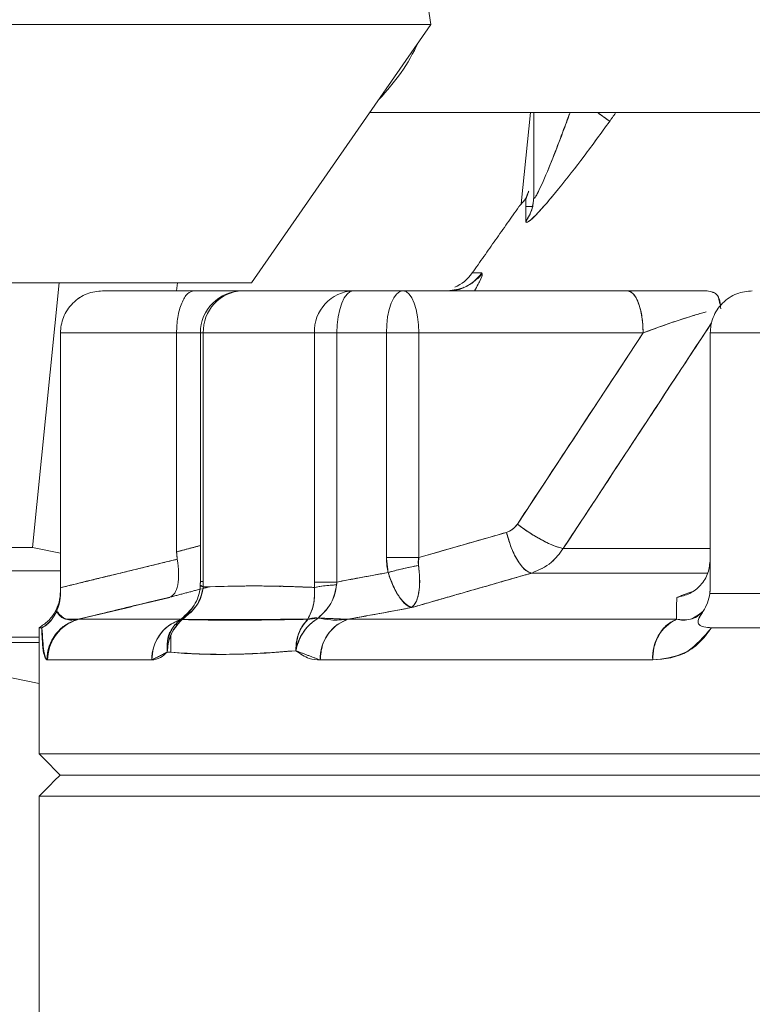
# Model space of a CAD drawing. Extents: x -322 to 244, y -56 to 469.
# Drawn here: x -185 to -184, y 239 to 241 of the extents above; entities that cross this region are included whole.
import ezdxf

# ---------------------------------------------------------------- set-up
doc = ezdxf.new("R2010")
doc.units = 0
doc.header["$LTSCALE"] = 15
doc.header["$MEASUREMENT"] = 0
doc.layers.get('0').update_dxf_attribs({"linetype": 'CONTINUOUS'})
doc.layers.get('DEFPOINTS').update_dxf_attribs({"linetype": 'CONTINUOUS'})
doc.layers.add('DIM', color=11, linetype='CONTINUOUS')
doc.styles.add('SIMP', font='ROMANS')
doc.dimstyles.get("Standard").update_dxf_attribs({"dimscale": 0, "dimtxt": 0.15625, "dimasz": 0.18, "dimexe": 0.18, "dimexo": 0.09875, "dimgap": 0.09, "dimtad": 0, "dimtih": 1, "dimtoh": 1, "dimdec": 4, "dimzin": 4, "dimdsep": 46, "dimlunit": 5, "dimtxsty": 'SIMP', "dimcen": 0.09, "dimadec": 0, "dimazin": 0, "dimtfac": 1, "dimtdec": 4, "dimtofl": 0, "dimtmove": 2, "dimatfit": 3, "dimfxl": 0, "dimtolj": 1, "dimtzin": 4, "dimarcsym": 0})

# ---------------------------------------------------------------- blocks, each defined once
blk = doc.blocks.new('*D11')
at = {"layer": 'DEFPOINTS', "color": 0}
for p in [(-211.7289, 399.141), (-113.6495, 283.4164)]:
    blk.add_point(p, dxfattribs=at)
at = {"layer": 'DIM', "color": 0, "lineweight": -2}
for p, q in [((-211.7289, 399.141), (-113.6495, 283.4164)), ((-110.8564, 280.1208), (-76.6054, 239.7078)), ((-76.6054, 239.7078), (-72.2854, 239.7078))]:
    blk.add_line(p, q, dxfattribs=at)
at = {"layer": 'DIM', "color": 0}
blk.add_solid([(-110.3071, 280.5863), (-111.4057, 279.6553), (-113.6495, 283.4164)], dxfattribs=at)
at = {"layer": 'DIM', "color": 0, "insert": (-47.2683, 239.7078), "char_height": 3.75, "attachment_point": 5, "style": 'SIMP'}
blk.add_mtext('\\A1;R151{\\H1.000000x;\\S11/16;} [R3853]', dxfattribs=at)

msp = doc.modelspace()

# ---------------------------------------------------------------- linework, layer by layer
at = {"color": 7, "linetype": 'Continuous', "lineweight": 15}
for p, q in [((-184.57097, 240.83187), (-184.6781, 241.56685)), ((-184.57097, 240.83187), (-185.41101, 240.83187)), ((-184.92653, 240.32003), (-184.57097, 240.83187)), ((-184.3733, 240.65769), (-184.39155, 240.47653)), ((-184.36695, 240.65769), (-184.36695, 240.48965)), ((-184.36695, 240.48965), (-184.36695, 240.65769)), ((-184.48885, 240.33954), (-184.46967, 240.33954)), ((-184.46967, 240.33954), (-184.48885, 240.33954)), ((-184.92653, 240.32003), (-185.76658, 240.32003)), ((-185.36069, 239.79582), (-185.30787, 240.32003)), ((-185.07327, 240.32003), (-185.07488, 240.30415)), ((-185.07488, 240.30415), (-185.07327, 240.32003)), ((-185.04029, 240.30415), (-185.22146, 240.30415)), ((-185.22146, 240.30415), (-185.04029, 240.30415)), ((-184.9443, 240.30415), (-185.04029, 240.30415)), ((-185.04029, 240.30415), (-184.9443, 240.30415)), ((-184.9443, 240.30415), (-184.72422, 240.30415)), ((-184.72422, 240.30415), (-184.9443, 240.30415)), ((-184.72422, 240.30415), (-184.62606, 240.30415)), ((-184.62606, 240.30415), (-184.72422, 240.30415)), ((-184.18137, 240.30415), (-184.62606, 240.30415)), ((-184.62606, 240.30415), (-184.18137, 240.30415)), ((-185.30489, 240.22073), (-185.30489, 239.71594)), ((-185.07485, 240.22073), (-185.30489, 240.22073)), ((-185.30489, 239.71594), (-185.30489, 240.22073)), ((-185.30489, 240.22073), (-185.07485, 240.22073)), ((-185.07485, 239.78692), (-185.07485, 240.22073)), ((-185.02772, 240.22073), (-185.07485, 240.22073)), ((-185.07485, 240.22073), (-185.07485, 239.78692)), ((-185.07485, 240.22073), (-185.02772, 240.22073)), ((-185.02188, 240.22073), (-185.02772, 240.22073)), ((-185.02772, 240.22073), (-185.02188, 240.22073)), ((-185.02188, 239.72852), (-185.02188, 240.22073)), ((-185.02188, 240.22073), (-185.02188, 239.72852)), ((-184.8018, 240.22073), (-185.02188, 240.22073)), ((-185.02188, 240.22073), (-184.8018, 240.22073)), ((-184.8018, 239.72723), (-184.8018, 240.22073)), ((-184.8018, 240.22073), (-184.75712, 240.22073)), ((-184.75712, 240.22073), (-184.8018, 240.22073)), ((-184.8018, 240.22073), (-184.8018, 239.72723)), ((-184.65896, 240.22073), (-184.75712, 240.22073)), ((-184.75712, 240.22073), (-184.75712, 239.72723)), ((-184.75712, 240.22073), (-184.65896, 240.22073)), ((-184.75712, 239.72723), (-184.75712, 240.22073)), ((-184.59481, 240.22073), (-184.65896, 240.22073)), ((-184.65896, 240.22073), (-184.65896, 239.77568)), ((-184.65896, 239.77568), (-184.65896, 240.22073)), ((-184.65896, 240.22073), (-184.59481, 240.22073)), ((-184.59481, 240.22073), (-184.15012, 240.22073)), ((-184.59481, 239.77568), (-184.59481, 240.22073)), ((-184.59481, 240.22073), (-184.59481, 239.77568)), ((-184.15012, 240.22073), (-184.59481, 240.22073)), ((-184.3994, 239.84182), (-184.15012, 240.22073)), ((-183.6345, 240.22073), (-184.01708, 240.22073)), ((-184.01708, 240.22073), (-184.01708, 239.71569)), ((-184.01708, 240.22073), (-183.6345, 240.22073)), ((-184.01708, 239.71569), (-184.01708, 240.22073)), ((-184.59481, 239.77568), (-184.42115, 239.82556)), ((-185.07485, 239.78692), (-185.02772, 239.79945)), ((-186.4257, 239.79582), (-185.36069, 239.79582)), ((-185.36069, 239.79582), (-185.30489, 239.78457)), ((-184.30827, 239.79377), (-184.01757, 239.79377)), ((-184.01708, 239.79377), (-184.30827, 239.79377)), ((-184.65896, 239.77568), (-184.59481, 239.77568)), ((-185.30489, 239.74949), (-186.4257, 239.74949)), ((-186.4257, 239.74949), (-185.30489, 239.74949)), ((-184.02615, 239.74497), (-184.37093, 239.74497)), ((-184.37093, 239.74497), (-184.02319, 239.74497)), ((-185.02772, 239.72852), (-185.02188, 239.72852)), ((-184.8018, 239.72723), (-184.75712, 239.72723)), ((-185.30489, 239.71569), (-185.30489, 239.71594)), ((-185.30489, 239.71594), (-185.30489, 239.71569)), ((-185.27368, 239.65184), (-185.26882, 239.65332)), ((-185.27007, 239.65332), (-185.06477, 239.65332)), ((-185.06477, 239.65332), (-185.27007, 239.65332)), ((-184.08405, 239.65332), (-184.73515, 239.65332)), ((-184.73515, 239.65332), (-184.08405, 239.65332)), ((-185.34238, 239.63675), (-185.34722, 239.63675)), ((-183.69003, 239.63675), (-184.0147, 239.63675)), ((-185.80414, 239.61796), (-185.34722, 239.61796)), ((-185.75222, 239.6075), (-185.34722, 239.52589)), ((-185.75222, 239.6075), (-185.34722, 239.6075)), ((-185.3399, 239.6075), (-185.33932, 239.6075)), ((-185.32322, 239.6075), (-185.32288, 239.6075)), ((-185.1239, 239.57273), (-185.33172, 239.57273)), ((-185.33172, 239.57273), (-185.1239, 239.57273)), ((-184.79024, 239.57273), (-184.13117, 239.57273)), ((-184.13117, 239.57273), (-184.79024, 239.57273)), ((-180.38221, 239.38646), (-185.34722, 239.38646)), ((-185.34722, 239.38646), (-180.38221, 239.38646)), ((-185.3055, 239.34475), (-180.38221, 239.34475)), ((-185.3055, 239.34475), (-180.38221, 239.34475)), ((-185.34722, 239.30303), (-180.38221, 239.30303))]:
    msp.add_line(p, q, dxfattribs=at)
at = {"color": 7, "linetype": 'Continuous', "lineweight": 15, "flags": 128}
for points in [[(-184.39621, 240.47102), (-184.39621, 240.47102)], [(-184.46964, 240.33765), (-184.47447, 240.33174), (-184.47837, 240.32767)], [(-184.50977, 240.30849), (-184.51647, 240.30654), (-184.52337, 240.30515)], [(-184.75712, 240.22073), (-184.75648, 240.237), (-184.75461, 240.25266), (-184.75157, 240.26708), (-184.74748, 240.27973), (-184.7425, 240.29009), (-184.73681, 240.29781), (-184.73064, 240.30256), (-184.72422, 240.30415)], [(-184.72422, 240.30415), (-184.73064, 240.30256), (-184.73681, 240.29781), (-184.7425, 240.29009), (-184.74748, 240.27973), (-184.75157, 240.26708), (-184.75461, 240.25266), (-184.75648, 240.237), (-184.75712, 240.22073)], [(-184.65896, 240.22073), (-184.65832, 240.237), (-184.65645, 240.25266), (-184.65341, 240.26708), (-184.64932, 240.27973), (-184.64434, 240.29009), (-184.63865, 240.29781), (-184.63248, 240.30256), (-184.62606, 240.30415)], [(-184.62606, 240.30415), (-184.63248, 240.30256), (-184.63865, 240.29781), (-184.64434, 240.29009), (-184.64932, 240.27973), (-184.65341, 240.26708), (-184.65645, 240.25266), (-184.65832, 240.237), (-184.65896, 240.22073)], [(-184.62606, 240.30415), (-184.61996, 240.30256), (-184.6141, 240.29781), (-184.6087, 240.29009), (-184.60396, 240.27973), (-184.60007, 240.26708), (-184.59719, 240.25266), (-184.59541, 240.237), (-184.59481, 240.22073)], [(-184.59481, 240.22073), (-184.59541, 240.237), (-184.59719, 240.25266), (-184.60007, 240.26708), (-184.60396, 240.27973), (-184.6087, 240.29009), (-184.6141, 240.29781), (-184.61996, 240.30256), (-184.62606, 240.30415)], [(-184.15012, 240.22073), (-184.15071, 240.237), (-184.15249, 240.25266), (-184.15538, 240.26708), (-184.15927, 240.27973), (-184.164, 240.29009), (-184.16941, 240.29781), (-184.17527, 240.30256), (-184.18137, 240.30415)]]:
    msp.add_lwpolyline(points, dxfattribs=at)
at = {"color": 7, "linetype": 'Continuous', "lineweight": 15}
for centre, radius, start, end in [((-184.954, 240.96166), 0.39453, 315.29155, 335.13271), ((-184.53763, 240.38711), 0.08295, 270.04722, 325.0102), ((-184.55705, 240.38759), 0.08343, 293.69019, 324.83114), ((-184.9443, 240.22073), 0.08343, 90, 180), ((-184.94128, 240.22356), 0.08065, 92.14745, 182.00939), ((-184.94128, 240.22356), 0.08065, 92.14745, 182.00939), ((-184.7212, 240.22356), 0.08065, 92.14671, 182.01013), ((-184.7212, 240.22356), 0.08065, 92.14671, 182.01013), ((-185.24834, 239.57281), 0.08339, 105.11035, 180.05808), ((-185.24702, 239.5728), 0.08343, 112.56221, 180.05084), ((-185.04089, 239.57387), 0.08301, 108.85917, 180.78429), ((-185.01415, 239.58847), 0.08343, 127.00459, 138.33178), ((-184.70792, 239.57558), 0.08237, 109.3009, 181.98088), ((-184.0486, 239.57852), 0.08277, 115.3589, 184.00959)]:
    msp.add_arc(centre, radius, start, end, dxfattribs=at)
for points in [[(-184.69197, 240.65769), (-183.62437, 240.65769)], [(-184.20384, 240.65769), (-184.21635, 240.64021)], [(-184.21635, 240.64021), (-184.20384, 240.65769)], [(-184.36695, 240.48965), (-184.36695, 240.52828)], [(-184.37689, 240.50179), (-184.38221, 240.48761)], [(-184.38221, 240.48761), (-184.39621, 240.47102)], [(-184.37844, 240.49765), (-184.38221, 240.48761)], [(-184.39621, 240.47102), (-184.48885, 240.33954)], [(-184.3824, 240.47102), (-184.3703, 240.47102)], [(-184.36957, 240.47102), (-184.36793, 240.47102)], [(-184.52337, 240.30415), (-184.52337, 240.30539)], [(-184.01423, 240.24106), (-184.30827, 239.79377)], [(-185.02772, 240.22073), (-185.02772, 239.72852)], [(-185.02772, 239.79945), (-185.07485, 239.78692)], [(-185.07485, 239.78692), (-185.07358, 239.77227)], [(-185.07358, 239.77227), (-185.07485, 239.78692)], [(-185.30489, 239.71594), (-185.07358, 239.77227)], [(-184.65561, 239.74611), (-184.65896, 239.77568)], [(-184.59481, 239.77568), (-184.59544, 239.76024)], [(-184.75712, 239.72723), (-184.65561, 239.74611)], [(-184.37093, 239.74497), (-184.60896, 239.67659)], [(-185.02772, 239.72852), (-185.02786, 239.72042)], [(-185.02206, 239.71755), (-185.02713, 239.72044)], [(-185.02188, 239.72852), (-185.02689, 239.72852)], [(-185.02188, 239.72852), (-185.02206, 239.71755)], [(-184.80162, 239.71649), (-184.8018, 239.72723)], [(-184.75712, 239.72723), (-184.75771, 239.72173)], [(-185.30489, 239.70507), (-185.30489, 239.71594)], [(-185.30489, 239.71594), (-185.30489, 239.70507)], [(-185.08796, 239.69713), (-185.02534, 239.7138)], [(-185.02534, 239.7138), (-185.08796, 239.69713)], [(-185.02207, 239.71467), (-185.01041, 239.71777)], [(-185.01053, 239.71774), (-185.02203, 239.71468)], [(-184.8708, 239.71812), (-184.86877, 239.7187)], [(-184.08351, 239.69668), (-184.0537, 239.70789)], [(-184.0537, 239.70789), (-184.08351, 239.69668)], [(-184.01783, 239.70452), (-184.01708, 239.71569)], [(-184.01708, 239.71569), (-184.01782, 239.70452)], [(-184.01782, 239.70452), (-183.6338, 239.70507)], [(-183.6338, 239.70507), (-184.01782, 239.70452)], [(-185.08796, 239.69713), (-185.27007, 239.65332)], [(-185.26882, 239.65332), (-185.08797, 239.69668)], [(-185.08651, 239.6984), (-185.08651, 239.69752)], [(-185.31186, 239.67116), (-185.3125, 239.66924)], [(-185.3125, 239.66924), (-185.31208, 239.67049)], [(-185.3089, 239.66629), (-185.3125, 239.66924)], [(-185.0637, 239.65504), (-185.04188, 239.67761)], [(-184.60896, 239.67659), (-184.73515, 239.65332)], [(-185.26882, 239.65332), (-185.2934, 239.65364)], [(-185.27983, 239.65346), (-185.26882, 239.65332)], [(-185.064, 239.65272), (-185.0638, 239.6543)], [(-185.064, 239.65273), (-184.81461, 239.65344)], [(-185.06333, 239.65261), (-185.06186, 239.65326)], [(-184.79413, 239.65588), (-184.81461, 239.65344)], [(-184.79413, 239.65588), (-184.73515, 239.65332)], [(-184.73892, 239.65347), (-184.73892, 239.6515)], [(-184.08405, 239.65332), (-184.084, 239.65723)], [(-185.34722, 239.63675), (-185.34722, 239.38646)], [(-184.0147, 239.63675), (-183.69003, 239.63675)], [(-185.08651, 239.62097), (-185.08651, 239.58823)], [(-185.09344, 239.58847), (-185.1239, 239.57273)], [(-184.79024, 239.57273), (-184.83867, 239.59107)], [(-185.3316, 239.57508), (-185.33045, 239.57273)], [(-185.34722, 239.38646), (-185.3055, 239.34475)], [(-185.3055, 239.34475), (-185.34722, 239.30303)], [(-185.34722, 239.30303), (-185.34722, 238.55219)]]:
    msp.add_open_spline(points, degree=1, dxfattribs=at)
for points, knots in [([(-184.21635, 240.64021), (-184.21853, 240.64177), (-184.22256, 240.64464), (-184.23506, 240.65359), (-184.24078, 240.65769)], [0, 0, 0, 0, 0.5421336, 1, 1, 1, 1]), ([(-184.24078, 240.65769), (-184.23874, 240.65623), (-184.23068, 240.65046), (-184.2215, 240.64389), (-184.21806, 240.64143), (-184.21635, 240.64021)], [0, 0, 0, 0, 0.1450002, 0.5724576, 1, 1, 1, 1]), ([(-184.21635, 240.64021), (-184.23321, 240.61697), (-184.26692, 240.5705), (-184.30972, 240.51565), (-184.34164, 240.47736), (-184.36307, 240.45355), (-184.37625, 240.44145), (-184.38199, 240.43876), (-184.38249, 240.44065), (-184.38274, 240.4416)], [0, 0, 0, 0, 0.2510269, 0.5018614, 0.6270081, 0.7518267, 0.8757397, 0.9378273, 1, 1, 1, 1]), ([(-184.38274, 240.4416), (-184.38165, 240.44048), (-184.37948, 240.43823), (-184.35743, 240.4589), (-184.31797, 240.50507), (-184.26696, 240.57045), (-184.23322, 240.61695), (-184.21635, 240.64021)], [0, 0, 0, 0, 0.1237823, 0.2479876, 0.496955, 0.7483811, 1, 1, 1, 1]), ([(-184.36695, 240.48965), (-184.36683, 240.48873), (-184.36659, 240.48689), (-184.36441, 240.48883), (-184.36099, 240.49433), (-184.35123, 240.51347), (-184.32803, 240.56814), (-184.30839, 240.6216), (-184.29586, 240.6557)], [0, 0, 0, 0, 0.04885627, 0.09759366, 0.15148526, 0.21448035, 0.49894616, 1, 1, 1, 1]), ([(-184.29551, 240.65564), (-184.29995, 240.64344), (-184.31246, 240.6091), (-184.33292, 240.55701), (-184.35115, 240.51366), (-184.36083, 240.49464), (-184.36426, 240.48897), (-184.36656, 240.48683), (-184.36682, 240.48871), (-184.36695, 240.48965)], [0, 0, 0, 0, 0.17841192, 0.50239869, 0.78606611, 0.84559793, 0.89962857, 0.94967651, 1, 1, 1, 1]), ([(-184.38221, 240.48761), (-184.38921, 240.47931), (-184.4032, 240.46272), (-184.38921, 240.47931), (-184.38221, 240.48761)], [0, 0, 0, 0, 0.5000001, 1, 1, 1, 1]), ([(-184.36695, 240.48965), (-184.36784, 240.48), (-184.36943, 240.46273), (-184.37867, 240.44806), (-184.38274, 240.4416)], [0, 0, 0, 0, 0.5595324, 1, 1, 1, 1]), ([(-184.38274, 240.4416), (-184.37771, 240.44994), (-184.36874, 240.46486), (-184.36749, 240.48207), (-184.36695, 240.48965)], [0, 0, 0, 0, 0.5596314, 1, 1, 1, 1]), ([(-184.38221, 240.48761), (-184.38227, 240.48257), (-184.38237, 240.47358), (-184.38262, 240.45137), (-184.38274, 240.4416)], [0, 0, 0, 0, 0.5600789, 1, 1, 1, 1]), ([(-184.46967, 240.33954), (-184.47442, 240.33381), (-184.48391, 240.32234), (-184.50687, 240.30796), (-184.52593, 240.3056), (-184.53756, 240.30415)], [0, 0, 0, 0, 0.28059886, 0.56108291, 1, 1, 1, 1]), ([(-184.48426, 240.30415), (-184.47931, 240.31313), (-184.46775, 240.33409), (-184.46897, 240.33756), (-184.46967, 240.33954)], [0, 0, 0, 0, 0.4279149, 1, 1, 1, 1]), ([(-184.46967, 240.33954), (-184.46909, 240.33875), (-184.46791, 240.33716), (-184.47149, 240.3277), (-184.47655, 240.31811), (-184.47838, 240.31464)], [0, 0, 0, 0, 0.3886387, 0.7783442, 1, 1, 1, 1]), ([(-184.52337, 240.31126), (-184.52337, 240.31126), (-184.52337, 240.31127), (-184.52337, 240.31128), (-184.52337, 240.31128), (-184.52337, 240.31126), (-184.52337, 240.31126)], [0, 0, 0, 0, 1, 1, 1, 1.0000008, 1.0000008, 1.0000008, 1.0000008]), ([(-184.51849, 240.30656), (-184.51703, 240.3067), (-184.51208, 240.30716), (-184.50765, 240.30956), (-184.50453, 240.31126)], [0, 0, 0, 0, 0.2940852, 1, 1, 1, 1]), ([(-185.30489, 240.22073), (-185.3046, 240.22595), (-185.30403, 240.23647), (-185.29935, 240.25198), (-185.29169, 240.26688), (-185.2772, 240.2846), (-185.25343, 240.3007), (-185.2319, 240.30303), (-185.22146, 240.30415)], [0, 0, 0, 0, 0.1148362, 0.2318034, 0.3563154, 0.4884414, 0.7517997, 1, 1, 1, 1]), ([(-185.22146, 240.30415), (-185.2319, 240.30303), (-185.25343, 240.3007), (-185.2772, 240.28461), (-185.29168, 240.26687), (-185.29935, 240.25198), (-185.30403, 240.23647), (-185.3046, 240.22595), (-185.30489, 240.22073)], [0, 0, 0, 0, 0.2482006, 0.5115592, 0.6436738, 0.7681945, 0.8851646, 1, 1, 1, 1]), ([(-185.07485, 240.22073), (-185.07473, 240.22595), (-185.0745, 240.23647), (-185.07255, 240.25198), (-185.06939, 240.26688), (-185.06338, 240.2846), (-185.05353, 240.3007), (-185.04462, 240.30303), (-185.04029, 240.30415)], [0, 0, 0, 0, 0.1148354, 0.2318062, 0.3563177, 0.4884448, 0.7517956, 1, 1, 1, 1]), ([(-185.04029, 240.30415), (-185.04462, 240.30303), (-185.05353, 240.3007), (-185.06338, 240.2846), (-185.06938, 240.26688), (-185.07256, 240.25198), (-185.07449, 240.23647), (-185.07473, 240.22595), (-185.07485, 240.22073)], [0, 0, 0, 0, 0.2482047, 0.5115558, 0.6436768, 0.7681932, 0.8851647, 1, 1, 1, 1]), ([(-184.18137, 240.30415), (-184.15533, 240.30415), (-184.1033, 240.30415), (-184.05002, 240.30415), (-184.02341, 240.30415)], [0, 0, 0, 0, 0.5005429, 1, 1, 1, 1]), ([(-184.02341, 240.30415), (-184.03642, 240.30415), (-184.06239, 240.30415), (-184.1167, 240.30415), (-184.1555, 240.30415), (-184.18137, 240.30415)], [0, 0, 0, 0, 0.2507923, 0.5006016, 1, 1, 1, 1]), ([(-184.18137, 240.30415), (-184.17678, 240.30258), (-184.16761, 240.29944), (-184.15733, 240.27711), (-184.15121, 240.2496), (-184.15048, 240.23036), (-184.15012, 240.22073)], [0, 0, 0, 0, 0.27961294, 0.5591811, 0.77958526, 1, 1, 1, 1]), ([(-184.02341, 240.30415), (-184.01511, 240.30279), (-184.00128, 240.30051), (-183.99911, 240.2841), (-183.99825, 240.27754)], [0, 0, 0, 0, 0.6002258, 1, 1, 1, 1]), ([(-183.99601, 240.26879), (-183.99707, 240.27893), (-183.9992, 240.29921), (-184.01534, 240.30251), (-184.02341, 240.30415)], [0, 0, 0, 0, 0.500155, 1, 1, 1, 1]), ([(-183.93365, 240.30415), (-183.9441, 240.30303), (-183.96562, 240.3007), (-183.98939, 240.2846), (-184.00388, 240.26688), (-184.01154, 240.25198), (-184.01622, 240.23647), (-184.01679, 240.22595), (-184.01708, 240.22073)], [0, 0, 0, 0, 0.24821647, 0.51155876, 0.6436842, 0.76819578, 0.88516517, 1, 1, 1, 1]), ([(-184.01708, 240.22073), (-184.0168, 240.22595), (-184.01622, 240.23647), (-184.01154, 240.25198), (-184.00388, 240.26688), (-183.98939, 240.2846), (-183.96562, 240.3007), (-183.9441, 240.30303), (-183.93365, 240.30415)], [0, 0, 0, 0, 0.1148338, 0.2318054, 0.3563167, 0.4884421, 0.7517839, 1, 1, 1, 1]), ([(-184.02482, 240.2625), (-184.0372, 240.25898), (-184.06389, 240.25137), (-184.10737, 240.23662), (-184.13566, 240.2261), (-184.15012, 240.22073)], [0, 0, 0, 0, 0.29724375, 0.64102565, 1, 1, 1, 1]), ([(-184.15012, 240.22073), (-184.13386, 240.22678), (-184.10223, 240.23855), (-184.06065, 240.25214), (-184.03466, 240.26001), (-184.02629, 240.26211), (-184.02486, 240.26246)], [0, 0, 0, 0, 0.40071832, 0.78008045, 0.96258366, 1, 1, 1, 1]), ([(-184.30827, 239.79377), (-184.24999, 239.88245), (-184.15199, 240.03157), (-184.05396, 240.18066), (-184.01423, 240.24108)], [0, 0, 0, 0, 0.5946903, 1, 1, 1, 1]), ([(-184.15012, 240.22073), (-184.19666, 240.15001), (-184.27978, 240.02372), (-184.36285, 239.8974), (-184.3994, 239.84182)], [0, 0, 0, 0, 0.5599888, 1, 1, 1, 1]), ([(-184.3994, 239.84182), (-184.40277, 239.83767), (-184.40879, 239.83025), (-184.41737, 239.82699), (-184.42115, 239.82556)], [0, 0, 0, 0, 0.5594161, 1, 1, 1, 1]), ([(-184.42115, 239.82556), (-184.41687, 239.82724), (-184.4083, 239.83061), (-184.40237, 239.83808), (-184.3994, 239.84182)], [0, 0, 0, 0, 0.4998996, 1, 1, 1, 1]), ([(-184.30827, 239.79377), (-184.31437, 239.7952), (-184.32658, 239.79804), (-184.3526, 239.81092), (-184.37792, 239.82612), (-184.39224, 239.83659), (-184.3994, 239.84182)], [0, 0, 0, 0, 0.2796703, 0.5593293, 0.7796609, 1, 1, 1, 1]), ([(-184.3994, 239.84182), (-184.39018, 239.83516), (-184.37173, 239.82184), (-184.34426, 239.80652), (-184.32216, 239.79672), (-184.3129, 239.79476), (-184.30827, 239.79377)], [0, 0, 0, 0, 0.2796719, 0.5593271, 0.7796332, 1, 1, 1, 1]), ([(-184.42115, 239.82556), (-184.45357, 239.81625), (-184.51145, 239.79963), (-184.56934, 239.783), (-184.59481, 239.77568)], [0, 0, 0, 0, 0.559993, 1, 1, 1, 1]), ([(-184.37093, 239.74497), (-184.37586, 239.74678), (-184.38571, 239.75039), (-184.40097, 239.77198), (-184.41335, 239.79819), (-184.41855, 239.81644), (-184.42115, 239.82556)], [0, 0, 0, 0, 0.2796321, 0.5592471, 0.7796618, 1, 1, 1, 1]), ([(-184.42115, 239.82556), (-184.41772, 239.81395), (-184.41086, 239.79073), (-184.39631, 239.7645), (-184.38237, 239.74849), (-184.37475, 239.74614), (-184.37093, 239.74497)], [0, 0, 0, 0, 0.27965, 0.5592739, 0.7796382, 1, 1, 1, 1]), ([(-184.37093, 239.74497), (-184.35714, 239.75081), (-184.33246, 239.76127), (-184.31567, 239.78382), (-184.30827, 239.79377)], [0, 0, 0, 0, 0.5587267, 1, 1, 1, 1]), ([(-184.30827, 239.79377), (-184.31565, 239.78385), (-184.33244, 239.7613), (-184.35711, 239.75083), (-184.37093, 239.74497)], [0, 0, 0, 0, 0.4399653, 1, 1, 1, 1]), ([(-185.07358, 239.77227), (-185.11679, 239.76197), (-185.19394, 239.74358), (-185.27099, 239.72439), (-185.30489, 239.71594)], [0, 0, 0, 0, 0.5600023, 1, 1, 1, 1]), ([(-185.07358, 239.77227), (-185.07237, 239.7632), (-185.06983, 239.74416), (-185.07193, 239.72064), (-185.07798, 239.70341), (-185.08463, 239.69923), (-185.08796, 239.69713)], [0, 0, 0, 0, 0.2375898, 0.4986747, 0.7492096, 1, 1, 1, 1]), ([(-185.08796, 239.69713), (-185.08463, 239.69923), (-185.07797, 239.70341), (-185.07195, 239.72063), (-185.06975, 239.74418), (-185.07235, 239.76321), (-185.07358, 239.77227)], [0, 0, 0, 0, 0.2507916, 0.5013108, 0.7623749, 1, 1, 1, 1]), ([(-184.59481, 239.77568), (-184.60689, 239.77568), (-184.62848, 239.77568), (-184.64963, 239.77568), (-184.65896, 239.77568)], [0, 0, 0, 0, 0.55925164, 1, 1, 1, 1]), ([(-184.65896, 239.77568), (-184.65879, 239.7701), (-184.65848, 239.76012), (-184.65649, 239.75039), (-184.65561, 239.74611)], [0, 0, 0, 0, 0.5598943, 1, 1, 1, 1]), ([(-184.59544, 239.76024), (-184.60684, 239.75788), (-184.62723, 239.75366), (-184.64693, 239.74842), (-184.65561, 239.74611)], [0, 0, 0, 0, 0.5592522, 1, 1, 1, 1]), ([(-184.65561, 239.74611), (-184.64444, 239.74904), (-184.62446, 239.7543), (-184.60432, 239.75842), (-184.59544, 239.76024)], [0, 0, 0, 0, 0.5592989, 1, 1, 1, 1]), ([(-184.59544, 239.76024), (-184.59479, 239.75536), (-184.59345, 239.74531), (-184.59264, 239.72599), (-184.59437, 239.70457), (-184.59997, 239.68554), (-184.60594, 239.6796), (-184.60896, 239.67659)], [0, 0, 0, 0, 0.11231656, 0.23154028, 0.4764762, 0.73455851, 1, 1, 1, 1]), ([(-184.60896, 239.67659), (-184.6056, 239.68005), (-184.59898, 239.68687), (-184.59382, 239.70827), (-184.59233, 239.73344), (-184.59442, 239.75146), (-184.59544, 239.76024)], [0, 0, 0, 0, 0.29706032, 0.58392804, 0.79746626, 1, 1, 1, 1]), ([(-184.59544, 239.76024), (-184.59569, 239.76308), (-184.59616, 239.76825), (-184.59523, 239.77338), (-184.59481, 239.77568)], [0, 0, 0, 0, 0.54949863, 1, 1, 1, 1]), ([(-184.08351, 239.69668), (-184.07465, 239.69877), (-184.05695, 239.70296), (-184.03517, 239.72019), (-184.02001, 239.74372), (-184.01803, 239.76276), (-184.01708, 239.77182)], [0, 0, 0, 0, 0.250787, 0.50128971, 0.76244277, 1, 1, 1, 1]), ([(-184.01708, 239.77182), (-184.01802, 239.76276), (-184.01998, 239.74374), (-184.03518, 239.72019), (-184.05695, 239.70296), (-184.07465, 239.69877), (-184.08351, 239.69668)], [0, 0, 0, 0, 0.2375848, 0.4987184, 0.7492095, 1, 1, 1, 1]), ([(-184.65561, 239.74611), (-184.67456, 239.74261), (-184.70841, 239.73636), (-184.74223, 239.73002), (-184.75712, 239.72723)], [0, 0, 0, 0, 0.5599891, 1, 1, 1, 1]), ([(-184.60896, 239.67659), (-184.61269, 239.67802), (-184.62005, 239.68084), (-184.63271, 239.69558), (-184.64325, 239.71411), (-184.65085, 239.73183), (-184.65406, 239.74144), (-184.65561, 239.74611)], [0, 0, 0, 0, 0.2655282, 0.523621, 0.768495, 0.8876563, 1, 1, 1, 1]), ([(-184.65561, 239.74611), (-184.65179, 239.7356), (-184.64388, 239.71382), (-184.62646, 239.68572), (-184.61569, 239.6801), (-184.60896, 239.67659)], [0, 0, 0, 0, 0.2595559, 0.5379122, 1, 1, 1, 1]), ([(-184.60896, 239.67659), (-184.56453, 239.68935), (-184.48519, 239.71215), (-184.40584, 239.73494), (-184.37093, 239.74497)], [0, 0, 0, 0, 0.56000035, 1, 1, 1, 1]), ([(-185.02786, 239.72041), (-185.02849, 239.71445), (-185.02979, 239.70227), (-185.0374, 239.68476), (-185.04875, 239.66827), (-185.05917, 239.65945), (-185.06448, 239.65496)], [0, 0, 0, 0, 0.2326657, 0.4762418, 0.7329719, 1, 1, 1, 1]), ([(-185.02715, 239.7204), (-185.0274, 239.7203), (-185.02955, 239.71947), (-185.02558, 239.71845), (-185.02206, 239.71755)], [0, 0, 0, 0, 0.1145155, 1, 1, 1, 1]), ([(-185.02206, 239.71755), (-185.022, 239.7196), (-185.02189, 239.72325), (-185.02188, 239.72691), (-185.02188, 239.72852)], [0, 0, 0, 0, 0.5598722, 1, 1, 1, 1]), ([(-185.02206, 239.71755), (-184.98532, 239.71851), (-184.93021, 239.71995), (-184.86592, 239.71883), (-184.83305, 239.71785), (-184.81575, 239.71709), (-184.80689, 239.71679), (-184.80311, 239.71656), (-184.80208, 239.71654), (-184.80176, 239.7165), (-184.80166, 239.71649), (-184.80162, 239.71649)], [0, 0, 0, 0, 0.499997, 0.7499949, 0.8749968, 0.9472578, 0.9854364, 0.9956696, 0.9985718, 0.9994709, 1, 1, 1, 1]), ([(-184.8018, 239.72723), (-184.80179, 239.72522), (-184.80177, 239.72164), (-184.80167, 239.71806), (-184.80162, 239.71649)], [0, 0, 0, 0, 0.5596645, 1, 1, 1, 1]), ([(-184.75712, 239.72723), (-184.76797, 239.72723), (-184.78737, 239.72723), (-184.79738, 239.72723), (-184.8018, 239.72723)], [0, 0, 0, 0, 0.5592294, 1, 1, 1, 1]), ([(-184.75771, 239.72173), (-184.76837, 239.72086), (-184.78744, 239.7193), (-184.79728, 239.71735), (-184.80162, 239.71649)], [0, 0, 0, 0, 0.5592468, 1, 1, 1, 1]), ([(-184.80162, 239.71649), (-184.7958, 239.71759), (-184.7854, 239.71955), (-184.76618, 239.72106), (-184.75771, 239.72173)], [0, 0, 0, 0, 0.5592431, 1, 1, 1, 1]), ([(-184.75771, 239.72173), (-184.75854, 239.71567), (-184.76028, 239.70297), (-184.77095, 239.67868), (-184.7848, 239.66506), (-184.79413, 239.65588)], [0, 0, 0, 0, 0.22998924, 0.48151261, 1, 1, 1, 1]), ([(-184.79413, 239.65588), (-184.78343, 239.66623), (-184.76497, 239.68409), (-184.75986, 239.71058), (-184.75771, 239.72173)], [0, 0, 0, 0, 0.5791728, 1, 1, 1, 1]), ([(-184.75771, 239.72173), (-184.75763, 239.72276), (-184.75749, 239.7246), (-184.75723, 239.72642), (-184.75712, 239.72723)], [0, 0, 0, 0, 0.557427, 1, 1, 1, 1]), ([(-185.30489, 239.70912), (-185.30544, 239.70183), (-185.30656, 239.68725), (-185.31547, 239.6669), (-185.32884, 239.64907), (-185.34109, 239.64085), (-185.34721, 239.63675)], [0, 0, 0, 0, 0.2497348, 0.4997838, 0.7499988, 1, 1, 1, 1]), ([(-185.31297, 239.66881), (-185.3107, 239.67439), (-185.30608, 239.68571), (-185.30529, 239.69855), (-185.30489, 239.70507)], [0, 0, 0, 0, 0.4928604, 1, 1, 1, 1]), ([(-185.30489, 239.70507), (-185.30528, 239.69862), (-185.30607, 239.68578), (-185.31068, 239.67445), (-185.31297, 239.66881)], [0, 0, 0, 0, 0.5020793, 1, 1, 1, 1]), ([(-185.30489, 239.70507), (-185.30489, 239.70805), (-185.30489, 239.71127), (-185.30489, 239.70895), (-185.30489, 239.70878)], [0, 0, 0, 0, 0.9255827, 1, 1, 1, 1]), ([(-185.064, 239.65272), (-185.05173, 239.66245), (-185.03056, 239.67925), (-185.02458, 239.70621), (-185.02206, 239.71755)], [0, 0, 0, 0, 0.57944883, 1, 1, 1, 1]), ([(-185.02206, 239.71755), (-185.02303, 239.71138), (-185.02506, 239.69843), (-185.03743, 239.67418), (-185.05331, 239.66136), (-185.064, 239.65273)], [0, 0, 0, 0, 0.2293838, 0.4811903, 1, 1, 1, 1]), ([(-184.80162, 239.71649), (-184.84277, 239.71795), (-184.91625, 239.72055), (-184.98973, 239.71847), (-185.02206, 239.71755)], [0, 0, 0, 0, 0.5599991, 1, 1, 1, 1]), ([(-184.80162, 239.71649), (-184.80145, 239.70965), (-184.8011, 239.69567), (-184.805, 239.67284), (-184.81092, 239.6609), (-184.81461, 239.65344)], [0, 0, 0, 0, 0.26487378, 0.54142001, 1, 1, 1, 1]), ([(-184.81461, 239.65344), (-184.81048, 239.662), (-184.80433, 239.6747), (-184.80104, 239.69811), (-184.80143, 239.71054), (-184.80162, 239.71649)], [0, 0, 0, 0, 0.5185066, 0.7698925, 1, 1, 1, 1]), ([(-184.06087, 239.70325), (-184.06087, 239.70325), (-184.06086, 239.70325), (-184.06086, 239.70325), (-184.06086, 239.70325), (-184.06087, 239.70325), (-184.06087, 239.70325)], [0, 0, 0, 0, 1, 1, 1, 1.0000004, 1.0000004, 1.0000004, 1.0000004]), ([(-184.03112, 239.66924), (-184.02792, 239.67473), (-184.02149, 239.68577), (-184.01905, 239.69825), (-184.01783, 239.70452)], [0, 0, 0, 0, 0.49681838, 1, 1, 1, 1]), ([(-184.01782, 239.70452), (-184.01906, 239.69819), (-184.0215, 239.68571), (-184.02795, 239.67467), (-184.03112, 239.66924)], [0, 0, 0, 0, 0.5078184, 1, 1, 1, 1]), ([(-185.27007, 239.65332), (-185.2361, 239.66163), (-185.17542, 239.67649), (-185.11469, 239.69083), (-185.08796, 239.69713)], [0, 0, 0, 0, 0.5600247, 1, 1, 1, 1]), ([(-184.08351, 239.69668), (-184.08361, 239.68872), (-184.08379, 239.6745), (-184.08397, 239.65979), (-184.08405, 239.65332)], [0, 0, 0, 0, 0.5599814, 1, 1, 1, 1]), ([(-185.31297, 239.66881), (-185.31445, 239.66587), (-185.3166, 239.66162), (-185.32028, 239.65612), (-185.32305, 239.65246), (-185.32591, 239.64914), (-185.32953, 239.64543), (-185.33482, 239.64089), (-185.34025, 239.63744), (-185.34163, 239.63699), (-185.34238, 239.63675)], [0, 0, 0, 0, 0.1249944, 0.18056, 0.2331364, 0.2874054, 0.3483123, 0.465371, 0.7102349, 1, 1, 1, 1]), ([(-185.34238, 239.63675), (-185.34163, 239.63699), (-185.34024, 239.63744), (-185.33474, 239.64094), (-185.32934, 239.64559), (-185.32567, 239.6494), (-185.32295, 239.65259), (-185.32011, 239.65633), (-185.31647, 239.66184), (-185.31436, 239.66604), (-185.31297, 239.66881)], [0, 0, 0, 0, 0.2897584, 0.5346157, 0.6619906, 0.7160618, 0.7668065, 0.8215769, 0.8819712, 1, 1, 1, 1]), ([(-185.31755, 239.65973), (-185.31742, 239.65994), (-185.31539, 239.66311), (-185.31389, 239.66628), (-185.3125, 239.66924)], [0, 0, 0, 0, 0.0669129, 1, 1, 1, 1]), ([(-185.27007, 239.65332), (-185.27824, 239.65244), (-185.29018, 239.65116), (-185.30446, 239.65753), (-185.31022, 239.66517), (-185.31297, 239.66881)], [0, 0, 0, 0, 0.5319589, 0.7770119, 1, 1, 1, 1]), ([(-185.31297, 239.66881), (-185.30689, 239.66258), (-185.29388, 239.64923), (-185.27835, 239.6519), (-185.27007, 239.65332)], [0, 0, 0, 0, 0.4669847, 1, 1, 1, 1]), ([(-184.73515, 239.65332), (-184.7116, 239.6577), (-184.66955, 239.66553), (-184.62747, 239.67321), (-184.60896, 239.67659)], [0, 0, 0, 0, 0.5600302, 1, 1, 1, 1]), ([(-184.03112, 239.66924), (-184.03506, 239.6655), (-184.04336, 239.65766), (-184.06152, 239.65114), (-184.07489, 239.65243), (-184.08405, 239.65332)], [0, 0, 0, 0, 0.222512, 0.4677314, 1, 1, 1, 1]), ([(-184.08405, 239.65332), (-184.07486, 239.65187), (-184.05762, 239.64916), (-184.03955, 239.66285), (-184.03112, 239.66924)], [0, 0, 0, 0, 0.5333732, 1, 1, 1, 1]), ([(-184.0147, 239.63675), (-184.01989, 239.637), (-184.02946, 239.63746), (-184.03793, 239.64094), (-184.04107, 239.64558), (-184.04132, 239.64938), (-184.04059, 239.65278), (-184.03902, 239.65649), (-184.03594, 239.66202), (-184.03309, 239.66628), (-184.03112, 239.66924)], [0, 0, 0, 0, 0.2892446, 0.5336898, 0.6506308, 0.7112847, 0.7658726, 0.8185448, 0.8743772, 1, 1, 1, 1]), ([(-184.03112, 239.66924), (-184.03297, 239.66645), (-184.03578, 239.66224), (-184.03892, 239.6567), (-184.04054, 239.6529), (-184.04128, 239.64966), (-184.04116, 239.64575), (-184.03806, 239.64099), (-184.02946, 239.63746), (-184.01989, 239.637), (-184.0147, 239.63675)], [0, 0, 0, 0, 0.1184799, 0.1793476, 0.2341706, 0.2852088, 0.3392683, 0.4662965, 0.7107363, 1, 1, 1, 1]), ([(-185.3236, 239.65127), (-185.32402, 239.65077), (-185.32534, 239.64922), (-185.32859, 239.64576), (-185.33401, 239.64098), (-185.3395, 239.63746), (-185.34092, 239.637), (-185.34169, 239.63675)], [0, 0, 0, 0, 0.0341097, 0.1071491, 0.2788046, 0.609113, 1, 1, 1, 1]), ([(-185.33172, 239.57273), (-185.33064, 239.58293), (-185.32848, 239.60333), (-185.31276, 239.62784), (-185.29271, 239.64514), (-185.27762, 239.65059), (-185.27007, 239.65332)], [0, 0, 0, 0, 0.2797173, 0.5594683, 0.7797063, 1, 1, 1, 1]), ([(-185.06477, 239.65332), (-185.07392, 239.64963), (-185.09223, 239.64225), (-185.11096, 239.62068), (-185.12197, 239.59678), (-185.12326, 239.58075), (-185.1239, 239.57273)], [0, 0, 0, 0, 0.2797079, 0.559436, 0.7796844, 1, 1, 1, 1]), ([(-185.07634, 239.64381), (-185.0767, 239.6435), (-185.08162, 239.63921), (-185.08761, 239.62783), (-185.09412, 239.60958), (-185.09367, 239.59588), (-185.09344, 239.58847)], [0, 0, 0, 0, 0.02435413, 0.33460488, 0.64044098, 1, 1, 1, 1]), ([(-185.064, 239.65272), (-185.07318, 239.64246), (-185.08959, 239.62411), (-185.09226, 239.59938), (-185.09344, 239.58847)], [0, 0, 0, 0, 0.5590084, 1, 1, 1, 1]), ([(-185.09344, 239.58847), (-185.09285, 239.59572), (-185.09187, 239.60796), (-185.08518, 239.62594), (-185.07638, 239.6408), (-185.06775, 239.64911), (-185.064, 239.65272)], [0, 0, 0, 0, 0.2958631, 0.4999795, 0.7826788, 1, 1, 1, 1]), ([(-185.06431, 239.65474), (-185.0644, 239.65472), (-185.06477, 239.65466), (-185.06433, 239.65354), (-185.064, 239.65272)], [0, 0, 0, 0, 0.2583077, 1, 1, 1, 1]), ([(-184.81461, 239.65344), (-184.86395, 239.65253), (-184.95207, 239.6509), (-185.02979, 239.65216), (-185.064, 239.65272)], [0, 0, 0, 0, 0.5598872, 1, 1, 1, 1]), ([(-184.79413, 239.65588), (-184.8003, 239.65145), (-184.81264, 239.64258), (-184.83006, 239.62067), (-184.8354, 239.60228), (-184.83867, 239.59107)], [0, 0, 0, 0, 0.2806036, 0.5611031, 1, 1, 1, 1]), ([(-184.83867, 239.59107), (-184.83718, 239.59736), (-184.83416, 239.61013), (-184.82408, 239.62818), (-184.81073, 239.64423), (-184.7996, 239.65204), (-184.79413, 239.65588)], [0, 0, 0, 0, 0.2461973, 0.4999991, 0.7538089, 1, 1, 1, 1]), ([(-184.83867, 239.59107), (-184.83742, 239.6044), (-184.83519, 239.62825), (-184.82091, 239.64573), (-184.81461, 239.65344)], [0, 0, 0, 0, 0.55912032, 1, 1, 1, 1]), ([(-184.81461, 239.65344), (-184.81784, 239.64982), (-184.82522, 239.64156), (-184.83251, 239.62711), (-184.83785, 239.60979), (-184.83836, 239.59802), (-184.83867, 239.59107)], [0, 0, 0, 0, 0.2191388, 0.5000013, 0.7044488, 1, 1, 1, 1]), ([(-184.81461, 239.65344), (-184.81114, 239.65445), (-184.80493, 239.65625), (-184.79743, 239.65599), (-184.79413, 239.65588)], [0, 0, 0, 0, 0.559838, 1, 1, 1, 1]), ([(-184.73515, 239.65332), (-184.74661, 239.65235), (-184.76658, 239.65066), (-184.7859, 239.65432), (-184.79413, 239.65588)], [0, 0, 0, 0, 0.5738928, 1, 1, 1, 1]), ([(-184.79024, 239.57273), (-184.78928, 239.58293), (-184.78734, 239.60333), (-184.77329, 239.62784), (-184.75538, 239.64514), (-184.74189, 239.65059), (-184.73515, 239.65332)], [0, 0, 0, 0, 0.2797226, 0.5594815, 0.779711, 1, 1, 1, 1]), ([(-184.08405, 239.65332), (-184.09135, 239.64962), (-184.10593, 239.64224), (-184.12087, 239.62068), (-184.12964, 239.59678), (-184.13066, 239.58074), (-184.13117, 239.57273)], [0, 0, 0, 0, 0.2797752, 0.5594604, 0.7797811, 1, 1, 1, 1]), ([(-185.34675, 239.63675), (-185.34691, 239.63675), (-185.34863, 239.63675), (-185.34536, 239.63675), (-185.34238, 239.63675)], [0, 0, 0, 0, 0.0893211, 1, 1, 1, 1]), ([(-185.33172, 239.57273), (-185.33406, 239.57508), (-185.33755, 239.5786), (-185.34078, 239.60409), (-185.34185, 239.62588), (-185.34238, 239.63675)], [0, 0, 0, 0, 0.5014925, 0.7514985, 1, 1, 1, 1]), ([(-185.34238, 239.63675), (-185.34178, 239.62473), (-185.34056, 239.60064), (-185.33717, 239.57768), (-185.33379, 239.57461), (-185.33172, 239.57273)], [0, 0, 0, 0, 0.2782272, 0.5580039, 1, 1, 1, 1]), ([(-185.33045, 239.57273), (-185.3332, 239.57476), (-185.3381, 239.57837), (-185.3406, 239.61898), (-185.34169, 239.63675)], [0, 0, 0, 0, 0.5625153, 1, 1, 1, 1]), ([(-185.09344, 239.58847), (-185.09348, 239.59575), (-185.09356, 239.61031), (-185.09006, 239.62603), (-185.08475, 239.63172), (-185.08423, 239.63227)], [0, 0, 0, 0, 0.4745017, 0.9489977, 1, 1, 1, 1]), ([(-184.0147, 239.63675), (-184.02263, 239.62587), (-184.03852, 239.60405), (-184.0786, 239.57859), (-184.11014, 239.57507), (-184.13117, 239.57273)], [0, 0, 0, 0, 0.2485445, 0.4986758, 1, 1, 1, 1]), ([(-184.13117, 239.57273), (-184.10704, 239.57476), (-184.06414, 239.57837), (-184.02975, 239.61898), (-184.0147, 239.63675)], [0, 0, 0, 0, 0.5625134, 1, 1, 1, 1]), ([(-185.1239, 239.57273), (-185.11822, 239.57339), (-185.10808, 239.57458), (-185.09791, 239.58423), (-185.09344, 239.58847)], [0, 0, 0, 0, 0.5607517, 1, 1, 1, 1]), ([(-184.83867, 239.59107), (-184.86123, 239.58914), (-184.90972, 239.58499), (-184.97592, 239.58358), (-185.03884, 239.58401), (-185.07524, 239.58698), (-185.09344, 239.58847)], [0, 0, 0, 0, 0.2326496, 0.4999913, 0.7499834, 1, 1, 1, 1]), ([(-185.09344, 239.58847), (-185.05153, 239.58577), (-184.9767, 239.58095), (-184.88085, 239.58798), (-184.83867, 239.59107)], [0, 0, 0, 0, 0.5599811, 1, 1, 1, 1]), ([(-184.83867, 239.59107), (-184.82996, 239.58502), (-184.8144, 239.57421), (-184.79764, 239.57318), (-184.79024, 239.57273)], [0, 0, 0, 0, 0.55907989, 1, 1, 1, 1]), ([(-184.6068, 239.34475), (-184.60339, 239.34475), (-184.59644, 239.34475), (-184.53905, 239.34475), (-184.44388, 239.34475), (-184.30556, 239.34475), (-184.12422, 239.34475), (-183.90008, 239.34475), (-183.6351, 239.34475), (-183.33252, 239.34475), (-182.99691, 239.34475), (-182.67378, 239.34475), (-182.37706, 239.34475), (-182.11551, 239.34475), (-181.805, 239.34475), (-181.44489, 239.34475), (-181.03753, 239.34475), (-180.63487, 239.34475), (-180.36836, 239.34475), (-180.23731, 239.34475)], [0, 0, 0, 0, 0.0572794, 0.1164903, 0.1774602, 0.2399778, 0.303791, 0.3686119, 0.4341225, 0.4999831, 0.565844, 0.6313546, 0.6745733, 0.7174694, 0.7600192, 0.8225368, 0.8835066, 0.9427175, 1, 1, 1, 1])]:
    msp.add_open_spline(points, degree=3, knots=knots, dxfattribs=at)

# ---------------------------------------------------------------- dimensions: what is measured, and where the dimension line sits
at = {"layer": 'DIM'}
dim = msp.add_radius_dim(center=(-211.72887, 399.141), mpoint=(-113.64951, 283.41642), dimstyle='Standard', override={"dimscale": 24, "dimexe": 0.125, "dimcen": 0, "dimtix": 1, "dimtofl": 1, "dimtmove": 0, "dimatfit": 0}, dxfattribs=at)
dim.commit()
dim.dimension.update_dxf_attribs({"geometry": '*D11', "text_midpoint": (-47.2683, 239.70785), "dimtype": 164})

doc.saveas('drawing.dxf')
